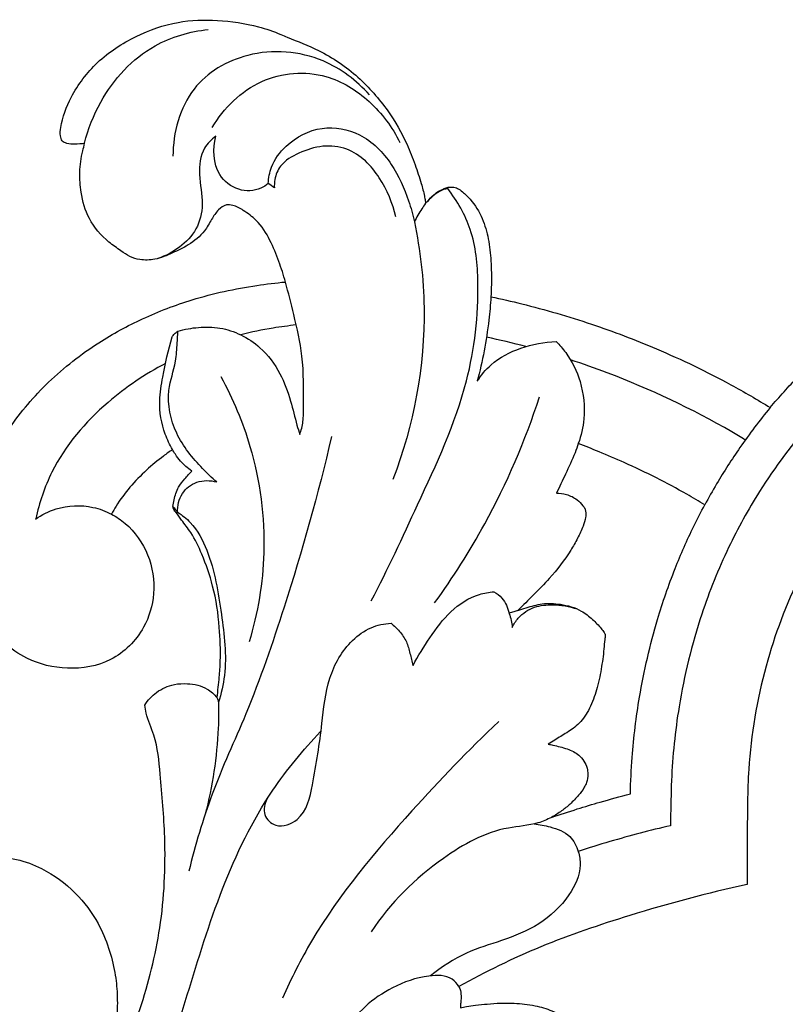
# Model space of a CAD drawing. Units: millimetres. Extents: x 1809 to 3809, y -43 to 1957.
# Drawn here: x 2332 to 2384, y 663 to 730 of the extents above; entities that cross this region are included whole.
import ezdxf

# ---------------------------------------------------------------- set-up
doc = ezdxf.new("R2010")
doc.units = ezdxf.units.MM
doc.header["$MEASUREMENT"] = 0

# ---------------------------------------------------------------- blocks, each defined once
blk = doc.blocks.new('N-026.1_240_278')
for points, knots in [([(-10.296, -263.829), (-10.398, -264.204), (-10.645, -264.888), (-10.994, -265.525), (-11.175, -265.806), (-11.346, -266.033), (-11.694, -266.439), (-12.241, -266.934), (-12.749, -267.265), (-13.154, -267.47), (-13.482, -267.513), (-13.783, -267.499), (-14.198, -267.313), (-14.812, -266.987), (-15.474, -266.253), (-15.914, -265.393), (-16.044, -264.693), (-16.113, -264.392), (-16.132, -264.305), (-16.162, -264.326), (-16.255, -264.401), (-16.46, -264.727), (-16.948, -265.522), (-17.808, -266.782), (-19.457, -267.721), (-21.204, -268.016), (-22.884, -267.886), (-24.404, -267.324), (-25.704, -266.468), (-26.679, -265.317), (-27.362, -264.035), (-27.547, -262.562), (-27.425, -261.283), (-26.919, -260.024), (-25.958, -259.091), (-24.759, -258.697), (-23.797, -258.767), (-23.085, -259.196), (-22.632, -259.878), (-22.298, -260.51), (-21.888, -260.932), (-21.34, -261.061), (-20.723, -260.796), (-20.083, -260.365), (-19.519, -259.811), (-19.047, -259.251), (-18.654, -258.841), (-18.491, -258.57), (-18.441, -258.479), (-18.626, -258.488), (-18.941, -258.476), (-19.46, -258.41), (-20.005, -258.119), (-20.369, -257.498), (-20.445, -256.91), (-20.512, -256.476), (-20.424, -256.278), (-20.378, -256.202), (-20.313, -256.169), (-20.13, -256.098), (-19.575, -256.16), (-18.52, -255.974), (-17.163, -255.33), (-15.939, -254.32), (-14.854, -253.359), (-13.719, -252.386), (-12.22, -251.842), (-11.128, -251.637), (-10.573, -251.597), (-10.736, -251.545), (-11.083, -251.386), (-11.565, -250.923), (-11.876, -250.181), (-11.803, -249.281), (-11.305, -248.561), (-10.815, -248.292), (-10.596, -248.216), (-12.124, -248.053), (-15.613, -247.339), (-20.859, -245.179), (-26.023, -241.436), (-31.131, -236.426), (-35.702, -231.59), (-40.266, -227.82), (-43.835, -225.552), (-46.996, -223.726), (-49.963, -222.517), (-52.542, -221.807), (-54.672, -221.577), (-56.095, -221.568), (-56.907, -221.618), (-57.25, -221.649), (-57.409, -221.79), (-57.759, -222.037), (-58.376, -222.336), (-59.043, -222.371), (-59.447, -222.214), (-59.599, -222.129), (-59.672, -222.165), (-59.863, -222.298), (-60.033, -222.667), (-59.938, -223.06), (-59.756, -223.208), (-59.691, -223.246), (-59.682, -223.25), (-59.416, -223.267), (-58.597, -223.32), (-57.403, -223.561), (-55.941, -224.397), (-54.811, -225.892), (-54.33, -227.754), (-54.448, -229.399), (-54.948, -230.865), (-55.734, -231.902), (-56.466, -232.594), (-56.882, -232.886), (-57.042, -232.987), (-57.001, -233.004), (-56.917, -233.04), (-56.766, -233.093), (-56.604, -233.192), (-56.537, -233.4), (-56.588, -233.805), (-56.81, -234.59), (-57.765, -235.568), (-59.355, -236.29), (-61.384, -236.574), (-63.847, -236.629), (-66.498, -235.93), (-68.944, -234.775), (-70.951, -233.107), (-72.505, -231.189), (-73.189, -229.337), (-73.614, -228.122), (-73.726, -227.489), (-73.821, -227.132), (-73.855, -227.006), (-73.883, -227.014), (-73.957, -227.042), (-74.086, -227.117), (-74.205, -227.222), (-74.307, -227.222), (-74.335, -227.22), (-74.395, -227.133), (-74.7, -226.658), (-75.024, -225.584), (-75.135, -223.841), (-75.027, -221.847), (-74.55, -219.887), (-73.983, -218.38), (-73.444, -217.269), (-72.986, -216.525), (-72.724, -216.076), (-72.624, -215.909), (-72.923, -215.735), (-73.375, -215.401), (-73.935, -214.88), (-74.214, -214.418), (-74.29, -214.017), (-74.39, -213.727), (-74.378, -213.523), (-74.361, -213.42), (-74.28, -213.139), (-74.037, -212.533), (-73.067, -211.452), (-71.434, -209.802), (-68.726, -208.772), (-65.955, -208.357), (-63.744, -208.673), (-62.441, -209.025), (-61.894, -209.214), (-62.401, -208.843), (-63.762, -207.824), (-66.052, -205.96), (-68.616, -203.824), (-71.325, -201.641), (-74.163, -199.608), (-77.309, -198.084), (-80.385, -197.092), (-82.931, -196.421), (-85.165, -196.233), (-86.857, -196.341), (-88.263, -196.612), (-89.339, -196.946), (-90.161, -197.438), (-90.658, -197.945), (-90.989, -198.38), (-91.104, -198.715), (-91.141, -198.966), (-91.225, -199.038), (-91.259, -199.06), (-91.614, -199.064), (-92.253, -198.931), (-92.944, -198.418), (-93.283, -197.805), (-93.323, -197.258), (-93.306, -196.931), (-93.287, -196.799), (-93.3, -196.724), (-93.323, -196.527), (-93.323, -196.328), (-93.315, -196.207), (-93.509, -196.246), (-93.933, -196.349), (-94.539, -196.568), (-95.199, -196.858), (-95.886, -197.028), (-96.66, -197.029), (-97.359, -196.851), (-98.052, -196.659), (-98.546, -196.422), (-98.94, -196.254), (-99.268, -196.279), (-99.556, -196.342), (-99.81, -196.448), (-100.042, -196.345), (-100.235, -195.894), (-100.484, -195.024), (-100.622, -193.624), (-100.437, -192.212), (-99.914, -190.885), (-99.086, -189.786), (-98.038, -189.084), (-96.99, -188.688), (-96.251, -188.499), (-95.941, -188.44), (-96.38, -188.417), (-97.875, -188.4), (-100.497, -188.813), (-103.325, -189.749), (-105.581, -190.684), (-106.7, -191.508), (-107.602, -192.216), (-108.004, -192.736), (-108.145, -192.95), (-108.186, -193.13), (-108.032, -193.185), (-107.722, -193.227), (-107.057, -193.277), (-106.097, -193.433), (-104.949, -194.105), (-103.821, -195.314), (-103.175, -197.076), (-103.283, -199.48), (-104.401, -202.331), (-107.292, -204.694), (-111.127, -205.244), (-114.798, -204.301), (-117.648, -202.042), (-119.529, -199.007), (-120.2, -195.627), (-119.816, -192.714), (-119.379, -190.451), (-118.646, -188.626), (-117.595, -186.902), (-116.335, -185.387), (-114.964, -184.369), (-114.059, -183.897), (-113.692, -183.735), (-114.207, -183.698), (-115.366, -183.502), (-117.064, -182.82), (-118.4, -181.798), (-119.185, -180.803), (-119.634, -180.081), (-119.695, -179.592), (-119.696, -179.379), (-119.626, -179.299), (-119.472, -179.114), (-119.203, -178.82), (-118.97, -178.369), (-118.641, -177.622), (-117.765, -176.673), (-116.169, -175.691), (-114.135, -175.089), (-112.421, -175.141), (-111.54, -175.215), (-111.317, -175.24), (-111.272, -175.101), (-111.171, -174.744), (-111.123, -174.186), (-110.999, -173.572), (-110.277, -172.985), (-108.542, -172.725), (-105.874, -172.668), (-102.818, -173.202), (-100.826, -173.727), (-99.96, -174.003), (-99.994, -173.78), (-100.033, -173.377), (-100.042, -172.714), (-99.99, -172.144), (-99.756, -171.666), (-99.303, -171.441), (-98.664, -171.342), (-98.135, -171.284), (-97.842, -171.279), (-98.036, -171.044), (-98.618, -170.358), (-99.831, -169.412), (-100.877, -168.045), (-101.407, -166.733), (-101.761, -165.623), (-101.802, -164.659), (-101.775, -163.81), (-101.473, -163.139), (-100.787, -163.018), (-100.186, -163.086), (-99.8, -163.28), (-99.651, -163.38), (-99.8, -163.009), (-100.016, -162.39), (-100.469, -161.074), (-100.425, -159.423), (-99.819, -157.792), (-99.106, -156.764), (-98.477, -156.057), (-97.987, -155.776), (-97.717, -155.662), (-97.535, -155.643), (-97.099, -155.63), (-96.3, -155.804), (-95.342, -156.128), (-94.368, -156.753), (-93.576, -157.755), (-93.268, -158.92), (-92.958, -159.663), (-92.841, -159.963), (-92.83, -159.756), (-92.766, -159.373), (-92.53, -158.701), (-92.029, -158.148), (-91.466, -157.814), (-91.022, -157.701), (-90.805, -157.798), (-90.717, -157.859), (-90.955, -157.278), (-91.432, -156.124), (-92.395, -153.988), (-93.318, -151.586), (-94.076, -149.087), (-94.624, -147.049), (-94.938, -145.164), (-95.058, -143.304), (-94.959, -141.806), (-94.744, -140.709), (-94.369, -140.029), (-93.983, -139.449), (-93.467, -139.089), (-92.802, -139.039), (-92.121, -139.206), (-91.673, -139.401), (-91.495, -139.498), (-91.522, -139.192), (-91.577, -138.471), (-91.632, -137.368), (-91.652, -136.049), (-91.469, -134.73), (-91.067, -133.485), (-90.824, -132.738), (-90.703, -132.393), (-91.026, -132.469), (-91.702, -132.546), (-92.854, -132.399), (-94.03, -131.813), (-95.121, -130.811), (-95.694, -129.363), (-95.746, -127.793), (-95.391, -126.234), (-94.443, -124.848), (-93.118, -123.606), (-91.274, -122.873), (-89.336, -122.708), (-87.432, -122.772), (-85.378, -123.558), (-83.397, -125), (-81.937, -126.963), (-81.134, -128.854), (-80.719, -130.481), (-80.547, -132.077), (-80.589, -133.404), (-80.626, -134.376), (-80.63, -134.921), (-80.525, -135.265), (-80.293, -135.433), (-80.013, -135.467), (-79.777, -135.072), (-79.452, -134.322), (-78.581, -131.738), (-77.46, -127.414), (-77.219, -121.959), (-77.607, -117.61), (-77.865, -114.727), (-78.574, -113.26), (-78.684, -112.554), (-78.708, -112.374), (-78.496, -112.038), (-77.922, -111.401), (-76.846, -110.921), (-75.641, -110.874), (-74.557, -111.093), (-73.98, -111.625), (-73.794, -111.853), (-73.727, -111.388), (-73.634, -110.559), (-73.534, -108.964), (-73.57, -107.833), (-73.639, -107.072), (-73.703, -106.125), (-73.97, -104.419), (-74.714, -102.283), (-75.421, -100.761), (-76.134, -99.888), (-76.491, -99.348), (-76.744, -99.072), (-76.783, -98.92), (-76.792, -98.847), (-76.771, -98.698), (-76.68, -98.252), (-76.499, -97.564), (-75.972, -96.972), (-75.668, -96.61), (-75.503, -96.435), (-75.786, -96.244), (-76.198, -95.889), (-76.587, -95.355), (-76.757, -95.087), (-76.82, -94.981), (-77.027, -95.12), (-77.639, -95.555), (-78.637, -96.379), (-79.734, -97.515), (-80.504, -98.546), (-80.877, -99.187), (-80.976, -99.369), (-80.647, -99.546), (-79.598, -100.248), (-78.309, -102.075), (-77.921, -104.702), (-78.703, -107.392), (-80.852, -109.534), (-83.932, -110.06), (-86.498, -109.44), (-88.687, -107.944), (-90.38, -105.007), (-90.758, -100.859), (-89.789, -96.754), (-87.896, -93.275), (-85.294, -90.237), (-82.153, -87.786), (-78.819, -85.971), (-75.221, -84.605), (-71.927, -83.882), (-69.785, -83.628), (-69.134, -83.572), (-69.266, -83.093), (-69.578, -82.135), (-70.16, -80.698), (-70.94, -79.447), (-71.904, -78.745), (-72.584, -78.353), (-73.229, -78.274), (-73.762, -78.687), (-74.188, -79.334), (-74.691, -80.283), (-75.654, -81.049), (-76.838, -81.609), (-77.923, -82.069), (-78.945, -82.104), (-79.742, -81.877), (-80.404, -81.388), (-81.459, -80.683), (-82.567, -79.375), (-83.077, -77.643), (-83.142, -76.316), (-83.089, -75.366), (-82.939, -74.712), (-82.845, -74.301), (-82.802, -74.134), (-83.022, -74.177), (-83.432, -74.204), (-83.954, -74.188), (-84.365, -73.998), (-84.481, -73.553), (-84.38, -72.53), (-83.69, -70.711), (-81.993, -68.46), (-79.396, -66.775), (-76.571, -65.776), (-73.709, -65.695), (-71.344, -66.035), (-69.796, -66.574), (-68.446, -67.152), (-66.564, -67.861), (-64.154, -69.499), (-62.183, -71.764), (-60.977, -73.846), (-60.321, -75.55), (-59.931, -76.72), (-59.707, -77.543), (-59.627, -77.995), (-59.603, -78.161), (-59.596, -78.218), (-59.457, -78.047), (-59.183, -77.765), (-58.802, -77.436), (-58.467, -77.269), (-58.24, -77.177), (-58.052, -77.114), (-57.906, -77.105), (-57.745, -77.111), (-57.587, -77.131), (-57.353, -77.23), (-57.007, -77.498), (-56.354, -78.115), (-55.697, -79.199), (-55.292, -80.657), (-55.131, -82.171), (-55.107, -83.491), (-55.138, -84.302), (-55.155, -84.58), (-54.452, -84.726), (-52.148, -85.252), (-48.361, -86.356), (-43.593, -88.171), (-39.54, -90.11), (-37.027, -91.576), (-36.149, -92.12), (-35.534, -91.393), (-33.948, -89.632), (-30.601, -86.484), (-26.346, -83.282), (-21.334, -80.389), (-16.77, -78.46), (-13.389, -77.481), (-11.801, -77.114), (-11.562, -77.061), (-11.858, -76.616), (-12.48, -75.733), (-13.394, -74.579), (-14.009, -73.871), (-14.274, -73.579)], [-2.52959, -2.52959, -2.52959, -2.52959, -1.170857, 0, 0, 0, 0.847951, 1.5928, 2.203942, 2.66727, 2.932913, 3.189081, 3.559658, 4.281082, 5.263951, 6.467744, 7.125924, 7.393632, 7.393632, 7.393632, 7.500686, 7.749269, 8.534207, 10.321075, 12.24226, 14.033733, 15.570816, 17.246822, 18.8423, 20.177552, 21.742046, 23.117574, 24.57139, 25.551145, 27.137421, 28.404816, 29.233188, 29.951943, 30.80943, 31.647177, 32.107532, 32.519174, 33.246716, 34.028513, 34.848128, 35.598615, 36.230559, 36.542509, 36.542509, 36.542509, 37.09853, 37.48321, 38.106494, 38.874596, 39.530262, 39.893646, 40.157084, 40.157084, 40.157084, 40.377423, 40.732948, 41.797912, 43.554447, 45.16974, 46.538408, 47.915064, 49.613824, 51.238624, 51.238624, 51.238624, 51.707826, 52.380619, 53.180261, 54.038984, 54.98048, 55.675471, 55.675471, 55.675471, 60.299189, 66.31064, 72.53895, 79.296078, 87.757881, 92.48093, 97.005662, 100.429915, 103.41394, 106.594547, 108.416751, 109.823687, 110.856749, 110.856749, 110.856749, 111.493354, 112.136585, 112.892452, 113.413934, 113.413934, 113.413934, 113.65906, 114.095693, 114.550787, 114.747037, 114.778665, 114.778665, 114.778665, 115.699522, 117.032864, 118.472922, 120.658108, 122.446354, 124.133979, 125.538496, 127.032863, 127.98449, 128.552282, 128.552282, 128.552282, 128.683992, 128.825415, 129.038924, 129.217657, 129.444903, 130.255881, 131.619697, 133.370169, 135.418089, 137.723819, 140.718537, 143.54651, 145.766629, 148.507296, 150.828561, 151.643897, 152.363308, 152.753058, 152.753058, 152.753058, 152.839925, 152.988112, 153.203553, 153.286322, 153.286322, 153.286322, 153.602736, 154.976399, 156.576821, 158.837214, 160.936754, 162.598773, 163.660537, 164.634083, 165.219175, 165.219175, 165.219175, 166.256095, 166.894218, 167.509747, 167.829541, 168.112372, 168.424973, 168.424973, 168.424973, 169.303282, 170.345137, 172.750715, 176.200136, 178.785815, 181.098008, 182.832144, 182.832144, 182.832144, 184.715842, 187.930842, 191.688763, 194.725847, 198.367775, 202.13484, 205.149286, 208.059997, 210.006636, 211.847065, 213.128927, 214.294611, 215.212235, 215.964055, 216.415708, 216.833345, 217.025308, 217.146186, 217.146186, 217.146186, 218.211793, 219.023042, 219.659708, 220.243109, 220.642531, 220.642531, 220.642531, 220.870635, 221.236388, 221.236388, 221.236388, 221.829385, 222.544065, 223.164414, 223.993697, 224.644901, 225.463247, 226.147656, 226.795165, 227.114873, 227.407987, 227.7571, 228.01669, 228.18514, 228.456256, 229.422689, 230.945764, 232.598707, 233.888192, 235.219047, 236.278865, 237.616251, 238.563552, 238.563552, 238.563552, 239.882116, 243.043011, 246.459605, 248.822239, 250.303145, 251.25333, 251.740737, 252.074473, 252.146181, 252.190836, 252.510385, 253.139183, 254.155414, 255.412395, 257.043139, 259.037255, 260.845274, 264.168938, 267.923859, 271.439141, 275.416864, 278.965563, 282.074005, 285.962376, 289.010697, 290.84443, 292.867434, 294.865283, 296.887347, 298.737134, 299.941772, 299.941772, 299.941772, 301.491435, 303.442534, 305.379992, 306.445003, 307.24884, 307.886246, 307.886246, 307.886246, 308.205333, 308.608609, 309.073959, 309.720873, 311.052213, 312.85404, 315.304064, 317.283665, 317.958152, 317.958152, 317.958152, 318.396501, 319.064749, 319.655216, 320.193172, 321.718874, 324.776808, 328.230894, 330.957089, 330.957089, 330.957089, 331.635332, 332.169166, 332.944467, 333.342742, 333.688476, 334.405116, 335.282017, 335.282017, 335.282017, 336.194934, 337.973258, 339.876368, 341.269291, 342.201813, 343.358485, 344.123204, 344.78866, 345.326761, 346.060522, 346.597162, 346.597162, 346.597162, 347.795082, 348.564904, 350.763881, 352.559498, 353.721767, 354.500199, 355.380357, 355.380357, 355.380357, 355.928859, 356.678804, 357.820055, 358.949754, 360.10275, 361.554635, 362.519651, 362.519651, 362.519651, 363.140169, 363.677541, 364.636838, 365.294563, 365.636818, 365.959822, 365.959822, 365.959822, 367.845347, 369.704763, 372.987344, 375.552366, 377.538346, 379.31058, 381.281402, 383.101799, 383.76987, 384.63915, 385.402213, 385.840656, 386.473131, 387.324101, 387.932736, 387.932736, 387.932736, 388.853983, 390.100713, 391.245502, 392.807712, 394.068004, 395.164106, 395.164106, 395.164106, 396.160445, 397.182645, 398.604887, 400.034643, 401.528759, 403.132222, 404.696096, 406.233446, 408.09815, 410.069943, 412.043726, 413.911274, 415.727904, 418.549309, 421.148131, 422.959184, 424.683874, 426.167822, 427.757237, 428.661358, 429.084649, 429.395866, 429.690015, 429.907602, 430.137866, 430.934641, 432.471139, 438.198227, 444.36886, 448.674822, 451.355005, 452.943899, 453.489821, 453.489821, 453.489821, 454.680077, 456.000753, 456.887603, 458.287103, 459.170401, 459.170401, 459.170401, 460.580095, 461.670473, 463.9621, 463.9621, 463.9621, 466.810735, 469.096699, 470.742213, 471.80528, 472.460251, 472.690656, 472.912436, 472.912436, 472.912436, 473.363891, 474.282315, 474.987048, 475.707785, 475.707785, 475.707785, 476.73051, 477.314686, 477.683438, 477.683438, 477.683438, 478.431749, 479.934774, 481.558334, 483.158582, 483.780673, 483.780673, 483.780673, 484.902937, 487.537628, 490.204678, 492.596412, 495.72279, 498.722597, 501.562539, 503.447403, 506.532114, 511.362728, 515.58545, 519.01891, 523.147305, 527.498831, 530.892772, 534.501557, 539.005857, 540.967623, 540.967623, 540.967623, 542.417578, 543.98284, 545.628134, 546.741786, 547.524886, 547.969333, 548.592443, 549.397438, 550.316015, 551.779117, 552.973528, 554.261176, 555.271307, 555.978412, 556.701252, 557.716433, 559.79666, 561.671212, 563.024083, 563.769945, 564.516191, 565.0338, 565.0338, 565.0338, 565.705936, 566.257248, 566.606255, 566.956837, 567.535296, 569.704862, 572.666402, 575.848833, 578.85211, 581.53579, 584.353316, 585.973866, 586.436342, 588.757727, 591.995247, 595.049841, 597.693545, 599.168617, 600.520514, 601.391554, 601.723189, 601.895895, 601.895895, 601.895895, 602.557547, 603.072356, 603.394938, 603.675558, 603.808338, 603.984997, 604.111926, 604.291039, 604.460249, 604.866835, 605.594442, 607.150854, 608.586959, 610.107005, 611.707263, 612.541808, 612.541808, 612.541808, 614.696164, 619.628254, 624.359771, 629.985229, 633.082675, 633.082675, 633.082675, 635.940656, 640.184919, 646.848643, 651.858969, 657.511879, 661.665302, 662.399497, 662.399497, 662.399497, 664.002433, 665.634745, 666.815454, 666.815454, 666.815454, 666.815454]), ([(-82.802, -74.134), (-82.565, -73.16), (-81.549, -70.553), (-78.664, -67.385), (-75.642, -66.525), (-74.386, -66.385)], [0, 0, 0, 0, 3.504537, 9.709238, 14.126991, 14.126991, 14.126991, 14.126991]), ([(-63.42, -70.84), (-64.286, -69.867), (-66.774, -67.968), (-71.531, -67.587), (-75.948, -70.17), (-76.776, -73.415), (-76.794, -75.012)], [0, 0, 0, 0, 4.55482, 10.537673, 15.571009, 21.155481, 21.155481, 21.155481, 21.155481]), ([(-74.126, -73.062), (-73.33, -71.747), (-71.067, -69.45), (-66.557, -69.096), (-63.266, -71.162), (-61.86, -73.04), (-61.349, -74.083)], [0, 0, 0, 0, 5.37626, 10.480559, 14.437176, 18.496988, 18.496988, 18.496988, 18.496988]), ([(-70.303, -76.87), (-70.284, -76.492), (-70.101, -75.531), (-68.958, -73.982), (-66.738, -72.821), (-63.838, -73.356), (-61.82, -75.43), (-60.844, -77.632), (-60.464, -78.991), (-60.364, -79.47)], [-17.89817, -17.89817, -17.89817, -17.89817, -16.576466, -14.551873, -11.369503, -8.364896, -4.924785, -1.710511, 0, 0, 0, 0]), ([(-73.865, -73.655), (-74.171, -73.873), (-74.904, -74.592), (-75.091, -76.363), (-74.654, -78.166), (-75.079, -80.03), (-76.293, -81.272), (-77.287, -81.796), (-77.809, -81.967)], [8.001545, 8.001545, 8.001545, 8.001545, 9.31409, 11.430863, 13.812644, 15.823657, 17.774764, 19.694625, 19.694625, 19.694625, 19.694625]), ([(-70.303, -76.87), (-70.456, -76.999), (-71.053, -77.388), (-72.417, -77.435), (-74.06, -76.144), (-74.089, -74.5), (-73.865, -73.655)], [0.590444, 0.590444, 0.590444, 0.590444, 1.292127, 3.043981, 4.944443, 8.001545, 8.001545, 8.001545, 8.001545]), ([(-61.62, -79.147), (-61.83, -78.207), (-62.421, -76.828), (-63.642, -75.28), (-64.959, -74.391), (-66.634, -74.225), (-68.176, -74.731), (-69.459, -75.458), (-69.872, -76.454), (-69.9, -76.974), (-69.888, -77.16)], [-14.326515, -14.326515, -14.326515, -14.326515, -10.958497, -9.218348, -7.471682, -5.559957, -3.586144, -1.811447, -0.652153, 0, 0, 0, 0]), ([(-63.292, -105.262), (-62.171, -103.121), (-59.9, -98.191), (-56.61, -91.154), (-55.852, -84.646), (-56.274, -80.074), (-57.442, -78.052), (-58.094, -77.215)], [0, 0, 0, 0, 8.451423, 19.022072, 26.889216, 31.109655, 34.819624, 34.819624, 34.819624, 34.819624]), ([(-58.094, -77.215), (-58.285, -77.25), (-58.656, -77.368), (-59.137, -77.757), (-59.442, -78.043), (-59.596, -78.218)], [34.819624, 34.819624, 34.819624, 34.819624, 35.498967, 36.14768, 36.96187, 36.96187, 36.96187, 36.96187]), ([(-59.596, -78.218), (-59.688, -78.341), (-59.972, -78.741), (-60.216, -79.168), (-60.364, -79.47)], [36.96187, 36.96187, 36.96187, 36.96187, 37.497843, 38.675836, 38.675836, 38.675836, 38.675836]), ([(-60.364, -79.47), (-59.961, -81.392), (-59.261, -87.307), (-60.408, -93.314), (-61.821, -97.015)], [0, 0, 0, 0, 6.864661, 20.713751, 20.713751, 20.713751, 20.713751]), ([(-10.093, -79.54), (-12.675, -80.111), (-17.56, -81.647), (-24.162, -85.06), (-29.354, -88.929), (-33.601, -93.179), (-36.682, -97.312), (-39.139, -101.762), (-41.1, -106.64), (-42.395, -111.982), (-42.888, -116.698), (-42.914, -119.404), (-42.932, -120.428), (-42.934, -120.568)], [4.600987, 4.600987, 4.600987, 4.600987, 13.845362, 22.393294, 30.477465, 36.377644, 43.349564, 48.421211, 54.115799, 61.681229, 67.558185, 70.652859, 71.140486, 71.140486, 71.140486, 71.140486]), ([(-68.159, -93.95), (-68.061, -93.666), (-67.896, -93.031), (-67.922, -91.236), (-67.851, -88.775), (-68.525, -85.975), (-68.93, -84.304), (-69.134, -83.572)], [15.256997, 15.256997, 15.256997, 15.256997, 16.307845, 17.527095, 21.508994, 24.874637, 27.531878, 27.531878, 27.531878, 27.531878]), ([(-55.155, -84.58), (-55.188, -85.109), (-55.361, -87.045), (-55.723, -88.963), (-56.08, -90.331)], [0, 0, 0, 0, 1.852831, 6.795252, 6.795252, 6.795252, 6.795252]), ([(-73.811, -97.178), (-74.146, -96.894), (-75.178, -95.897), (-76.739, -93.998), (-77.328, -91.213), (-76.592, -89.229), (-76.505, -87.866), (-76.464, -87.188), (-76.456, -86.918)], [4.556208, 4.556208, 4.556208, 4.556208, 6.093117, 9.572054, 13.028585, 15.407802, 16.84187, 17.784859, 17.784859, 17.784859, 17.784859]), ([(-76.849, -87.303), (-76.8, -87.234), (-76.682, -87.091), (-76.538, -86.973), (-76.456, -86.918)], [0, 0, 0, 0, 0.2979028, 0.6439799, 0.6439799, 0.6439799, 0.6439799]), ([(-76.456, -86.918), (-75.999, -86.786), (-75.044, -86.617), (-73.571, -86.638), (-72.12, -87.117), (-70.637, -88.109), (-69.453, -89.699), (-68.777, -91.567), (-68.451, -92.983), (-68.224, -93.735), (-68.159, -93.95)], [0.64398, 0.64398, 0.64398, 0.64398, 2.30902, 4.013666, 5.73992, 7.571485, 10.176139, 12.508563, 14.471554, 15.256997, 15.256997, 15.256997, 15.256997]), ([(-68.402, -86.497), (-68.928, -86.553), (-70.197, -86.721), (-71.453, -86.98), (-72.181, -87.165)], [91.808658, 91.808658, 91.808658, 91.808658, 93.658786, 96.280345, 96.280345, 96.280345, 96.280345]), ([(-76.82, -94.981), (-77.013, -94.646), (-77.503, -93.593), (-77.813, -91.869), (-77.416, -89.645), (-77.114, -88.2), (-76.849, -87.303)], [-9.211382, -9.211382, -9.211382, -9.211382, -7.860996, -5.160088, -3.269774, 0, 0, 0, 0]), ([(-56.08, -90.331), (-55.822, -89.919), (-55.012, -88.918), (-53.105, -87.958), (-51.526, -87.646), (-50.714, -87.62)], [6.795252, 6.795252, 6.795252, 6.795252, 8.493903, 11.21475, 14.054687, 14.054687, 14.054687, 14.054687]), ([(-50.714, -87.62), (-50.479, -87.855), (-49.78, -88.665), (-48.925, -90.421), (-48.691, -92.623), (-49.011, -94.029), (-49.205, -94.572)], [14.054687, 14.054687, 14.054687, 14.054687, 15.214361, 17.782374, 20.749747, 22.76564, 22.76564, 22.76564, 22.76564]), ([(-37.845, -94.324), (-38.148, -94.139), (-41.141, -92.348), (-45.11, -90.483), (-48.899, -89.144), (-49.741, -88.868)], [54.500116, 54.500116, 54.500116, 54.500116, 55.740027, 66.674456, 69.767727, 69.767727, 69.767727, 69.767727]), ([(-77.297, -89.114), (-78.69, -89.849), (-81.705, -91.879), (-84.878, -95.563), (-85.882, -98.596), (-86.119, -99.695)], [102.660371, 102.660371, 102.660371, 102.660371, 108.150154, 115.239538, 119.169787, 119.169787, 119.169787, 119.169787]), ([(-73.531, -90.009), (-72.705, -91.516), (-71.09, -95.372), (-70.255, -101.623), (-71.014, -106.098), (-71.604, -108.06)], [0, 0, 0, 0, 6.00653, 14.502096, 21.666565, 21.666565, 21.666565, 21.666565]), ([(-58.986, -105.407), (-57.738, -103.69), (-54.91, -99.24), (-52.817, -94.373), (-51.847, -91.39)], [0, 0, 0, 0, 7.41939, 18.387878, 18.387878, 18.387878, 18.387878]), ([(-36.149, -92.12), (-36.872, -92.997), (-38.151, -94.685), (-39.59, -96.927), (-40.34, -98.256), (-40.6, -98.738)], [0, 0, 0, 0, 3.973142, 7.394619, 9.307951, 9.307951, 9.307951, 9.307951]), ([(-66.002, -94.095), (-66.905, -98.004), (-68.71, -104.347), (-71.486, -112.457), (-74.213, -118.235), (-75.267, -121.9), (-75.708, -123.671)], [0, 0, 0, 0, 14.028398, 23.035444, 29.93843, 36.32107, 36.32107, 36.32107, 36.32107]), ([(-49.205, -94.572), (-49.274, -94.782), (-49.524, -95.489), (-50.067, -96.597), (-50.486, -97.515), (-50.694, -97.951), (-50.467, -97.942), (-49.962, -97.997), (-49.331, -98.32), (-48.947, -98.71), (-48.738, -98.998), (-48.683, -99.277), (-48.711, -99.677), (-48.899, -100.282), (-49.256, -101.023), (-49.953, -102.262), (-50.959, -103.558), (-52.244, -104.852), (-52.965, -105.574), (-53.329, -105.926), (-53.141, -105.86), (-52.593, -105.69), (-51.633, -105.407), (-50.333, -105.463), (-49.121, -105.81), (-48.251, -106.497), (-47.755, -107.017), (-47.482, -107.345), (-47.391, -107.507), (-47.37, -107.672), (-47.424, -108.018), (-47.478, -108.789), (-47.643, -109.938), (-47.918, -111.307), (-48.394, -112.565), (-49.049, -113.617), (-49.961, -114.233), (-50.687, -114.665), (-51.106, -114.926), (-51.254, -115.019), (-51.148, -115.039), (-50.715, -115.131), (-49.993, -115.306), (-49.234, -115.653), (-48.81, -116.163), (-48.591, -116.608), (-48.544, -117.117), (-48.609, -117.566), (-48.831, -118.057), (-49.228, -118.539), (-49.728, -119.096), (-50.355, -119.586), (-50.788, -119.87), (-51.02, -120.005)], [36.42731, 36.42731, 36.42731, 36.42731, 37.090364, 38.674549, 40.120569, 40.120569, 40.120569, 40.8011, 41.617514, 42.185312, 42.440301, 42.666736, 43.019926, 43.634544, 44.550772, 45.485255, 47.895063, 49.438613, 50.95609, 50.95609, 50.95609, 51.552679, 52.679339, 53.930946, 55.408127, 56.37194, 57.215107, 57.565152, 57.650133, 57.76564, 58.055719, 58.697935, 60.081844, 61.536111, 62.873957, 64.109657, 65.171628, 66.127761, 66.652181, 66.652181, 66.652181, 66.978269, 67.979011, 68.890723, 69.402565, 69.942806, 70.350256, 70.918457, 71.281985, 71.954352, 72.777438, 73.525658, 74.329913, 74.329913, 74.329913, 74.329913]), ([(-40.6, -98.738), (-41.006, -98.491), (-42.086, -97.855), (-43.909, -96.876), (-45.905, -95.922), (-47.686, -95.159), (-48.732, -94.75), (-49.205, -94.572)], [0, 0, 0, 0, 1.659583, 4.384157, 7.230657, 9.391204, 11.157499, 11.157499, 11.157499, 11.157499]), ([(-76.471, -99.236), (-76.482, -98.802), (-76.292, -97.905), (-75.179, -97.037), (-74.246, -97.062), (-73.811, -97.178)], [0, 0, 0, 0, 1.518547, 2.982276, 4.556208, 4.556208, 4.556208, 4.556208]), ([(-86.148, -99.715), (-85.719, -99.415), (-84.486, -98.788), (-82.585, -98.705), (-81.371, -99.162), (-80.976, -99.369)], [0, 0, 0, 0, 1.830395, 4.759246, 6.317395, 6.317395, 6.317395, 6.317395]), ([(-45.662, -118.412), (-45.644, -117.58), (-45.536, -115.374), (-45.05, -111.38), (-44.056, -107.076), (-42.723, -103.213), (-41.586, -100.636), (-40.858, -99.217), (-40.6, -98.738)], [0, 0, 0, 0, 2.910078, 7.717961, 14.050132, 18.312631, 21.988126, 23.888561, 23.888561, 23.888561, 23.888561]), ([(-76.471, -99.236), (-76.161, -99.435), (-75.28, -100.128), (-74.056, -102.506), (-73.482, -106.07), (-73.045, -109.599), (-73.505, -111.576), (-73.686, -112.173)], [-16.100169, -16.100169, -16.100169, -16.100169, -14.81083, -12.242019, -7.030899, -2.181318, 0, 0, 0, 0]), ([(-12.315, -139.506), (-12.42, -139.466), (-12.811, -139.325), (-13.728, -139.023), (-15.013, -138.881), (-16.304, -139.124), (-17.134, -139.369), (-17.53, -139.575), (-17.618, -139.624), (-17.632, -139.657), (-17.684, -139.785), (-17.796, -140.298), (-17.868, -141.174), (-18, -142.493), (-18.194, -144.241), (-17.971, -146.104), (-17.58, -147.511), (-17.379, -148.129), (-17.328, -148.278), (-17.436, -148.245), (-17.626, -148.21), (-17.915, -148.194), (-18.226, -148.303), (-18.648, -148.668), (-19.113, -149.417), (-19.466, -150.299), (-19.713, -150.89), (-19.796, -151.098), (-19.962, -150.813), (-20.362, -150.203), (-21.297, -149.083), (-22.845, -147.805), (-25.119, -146.984), (-27.515, -147.011), (-29.521, -147.643), (-30.976, -148.76), (-31.691, -149.941), (-31.871, -150.812), (-31.943, -151.264), (-31.858, -151.503), (-31.794, -151.698), (-31.74, -151.832), (-31.71, -151.902), (-31.655, -151.953), (-31.521, -152.062), (-31.206, -152.204), (-30.572, -152.567), (-29.926, -153.302), (-29.476, -154.064), (-29.262, -154.486), (-29.179, -155.136), (-29.051, -156.402), (-28.555, -157.962), (-27.82, -158.977), (-27.406, -159.395), (-27.281, -159.595), (-27.24, -159.666), (-27.284, -159.689), (-27.391, -159.74), (-27.643, -159.829), (-28.097, -159.953), (-28.692, -160.237), (-29.127, -160.835), (-29.095, -161.809), (-28.534, -163.039), (-27.564, -164.68), (-25.805, -166.02), (-23.834, -166.637), (-22.259, -167.215), (-20.943, -167.822), (-19.971, -168.438), (-19.193, -168.894), (-18.955, -169.172), (-18.891, -169.256), (-19.074, -169.202), (-19.447, -169.093), (-20.125, -168.861), (-21.036, -168.662), (-22.085, -168.539), (-23.168, -168.49), (-24.227, -168.863), (-25.059, -169.404), (-25.61, -170.016), (-25.71, -170.606), (-25.635, -171.225), (-25.477, -171.886), (-25.346, -172.321), (-25.283, -172.508), (-25.365, -172.484), (-25.604, -172.425), (-26.055, -172.335), (-26.639, -172.477), (-27.159, -172.894), (-27.476, -173.583), (-27.7, -174.278), (-27.761, -174.781), (-27.772, -174.973), (-28.107, -174.501), (-28.884, -173.522), (-30.188, -172.081), (-32.003, -170.831), (-34.081, -169.897), (-36.242, -169.528), (-38.211, -169.669), (-40.054, -170.242), (-41.553, -171.354), (-42.503, -172.743), (-42.959, -174.141), (-42.882, -175.426), (-42.529, -176.43), (-41.878, -177.127), (-40.964, -177.563), (-39.985, -177.525), (-39.284, -177.277), (-38.852, -176.969), (-38.592, -176.712), (-38.41, -176.588), (-38.357, -176.554), (-38.337, -176.606), (-38.299, -176.727), (-38.299, -177.124), (-38.214, -178.142), (-38.05, -179.612), (-37.538, -181.266), (-36.919, -182.472), (-36.347, -183.289), (-36.013, -183.678), (-35.907, -183.902), (-35.929, -183.981), (-35.942, -184.01), (-35.985, -184.009), (-36.089, -183.999), (-36.295, -183.927), (-36.55, -183.829), (-36.891, -183.733), (-37.283, -183.681), (-37.869, -183.686), (-38.541, -183.934), (-39.131, -184.437), (-39.335, -185.017), (-39.405, -185.524), (-39.299, -186.132), (-39.002, -187.148), (-38.356, -188.607), (-36.893, -190.157), (-35.183, -191.339), (-33.584, -192.298), (-32.404, -193.038), (-31.691, -193.453), (-31.375, -193.634), (-31.87, -193.488), (-33.018, -193.254), (-34.809, -193.106), (-36.532, -193.631), (-37.86, -194.307), (-38.803, -194.894), (-39.167, -195.468), (-39.226, -195.737), (-39.237, -195.822), (-39.198, -196.016), (-39.082, -196.551), (-38.833, -197.585), (-38.381, -198.977), (-37.649, -200.211), (-36.989, -200.813), (-36.759, -200.997), (-36.487, -201.229), (-35.941, -201.633), (-35.146, -202.053), (-34.417, -202.375), (-33.728, -202.554), (-33.172, -202.564), (-32.875, -202.557), (-32.805, -202.554), (-32.823, -202.575), (-32.864, -202.618), (-32.909, -202.657), (-32.933, -202.677), (-33.06, -202.732), (-33.357, -202.894), (-33.804, -203.261), (-34.118, -203.896), (-34.267, -204.565), (-34.273, -205.054), (-34.278, -205.342), (-34.15, -205.462), (-33.955, -205.445), (-33.81, -205.47), (-33.733, -205.475), (-33.548, -205.693), (-32.611, -206.498), (-30.978, -207.967), (-29.588, -209.771), (-28.909, -210.911), (-28.728, -211.24), (-28.853, -211.258), (-29.157, -211.392), (-29.807, -211.908), (-30.825, -212.888), (-31.54, -214.505), (-31.99, -215.644), (-32.152, -216.161), (-32.485, -215.414), (-33.277, -213.71), (-34.34, -210.993), (-36.223, -208.278), (-38.219, -206.182), (-40.042, -205.061), (-41.062, -204.558), (-41.806, -204.506), (-42.269, -204.876), (-42.503, -205.227), (-42.627, -205.478), (-42.687, -205.595), (-42.712, -205.646), (-42.847, -205.509), (-43.248, -205.124), (-44.132, -204.411), (-45.241, -203.729), (-46.424, -203.319), (-47.071, -203.147), (-47.387, -203.08), (-47.57, -202.912), (-48.059, -202.441), (-49.081, -201.271), (-50.712, -199.149), (-52.419, -195.643), (-52.945, -191.711), (-52.742, -188.662), (-52.216, -187.019), (-51.631, -186.359), (-51.387, -186.113), (-51.296, -186.028), (-51.269, -185.979), (-51.214, -185.861), (-51.166, -185.584), (-51.135, -185.161), (-51.313, -184.642), (-51.657, -184.11), (-52.291, -183.913), (-52.819, -183.857), (-53.208, -183.883), (-53.375, -183.896), (-53.445, -183.903), (-53.359, -183.709), (-53.16, -183.248), (-52.805, -182.391), (-52.457, -181.361), (-52.487, -180.159), (-52.791, -178.931), (-53.186, -177.768), (-53.398, -176.966), (-53.479, -176.653), (-53.504, -176.574), (-53.596, -176.378), (-53.936, -176.146), (-54.4, -175.952), (-54.976, -175.789), (-55.383, -175.74), (-55.601, -175.73), (-55.617, -175.73), (-56.109, -175.735), (-57.074, -175.97), (-58.12, -176.792), (-58.711, -177.387), (-58.947, -177.673), (-58.92, -177.018), (-58.796, -175.596), (-58.395, -173.296), (-57.662, -171.064), (-56.643, -169.293), (-55.747, -168.294), (-54.983, -167.878), (-54.621, -167.969), (-54.502, -168.019), (-54.729, -168.657), (-54.913, -170.099), (-53.864, -172.306), (-51.418, -173.235), (-48.612, -172.526), (-46.562, -169.969), (-46.508, -166.326), (-48.171, -163.168), (-51.065, -160.969), (-54.751, -160.283), (-57.991, -160.746), (-60.219, -161.835), (-61.099, -162.48), (-61.445, -162.774), (-61.481, -162.724), (-61.569, -162.622), (-61.799, -162.498), (-62.066, -162.288), (-62.359, -162.249), (-62.52, -162.249), (-62.419, -161.784), (-62.078, -160.635), (-61.126, -159), (-59.902, -157.43), (-58.532, -156.797), (-57.728, -156.788), (-57.506, -156.695), (-57.462, -156.675), (-57.413, -156.605), (-57.262, -156.382), (-56.939, -155.885), (-56.719, -155.177), (-56.735, -154.197), (-57.066, -153.255), (-57.804, -152.464), (-58.452, -151.988), (-59.136, -151.751), (-59.848, -151.454), (-60.901, -151.375), (-61.702, -151.318), (-62.132, -151.318), (-61.901, -151.106), (-61.308, -150.604), (-60.212, -149.86), (-58.828, -149.141), (-57.337, -148.792), (-55.915, -148.656), (-54.775, -148.667), (-53.824, -148.638), (-53.194, -148.307), (-52.711, -148.023), (-52.352, -147.725), (-52.288, -147.324), (-52.271, -146.802), (-52.36, -145.917), (-52.919, -144.917), (-53.665, -144.524), (-54.017, -144.416), (-53.801, -144.344), (-53.308, -144.169), (-52.537, -143.893), (-51.694, -143.451), (-51.029, -142.769), (-50.595, -142.104), (-50.378, -141.716), (-50.307, -141.58), (-50.226, -141.59), (-49.992, -141.607), (-49.574, -141.55), (-48.907, -141.344), (-48.215, -140.712), (-47.886, -139.882), (-47.947, -139.126), (-48.011, -138.33), (-48.019, -137.046), (-48.413, -135.68), (-48.924, -134.825), (-49.146, -134.522), (-49.357, -134.264), (-49.908, -133.714), (-50.947, -133.136), (-52.219, -132.774), (-53.407, -132.635), (-54.496, -132.632), (-55.372, -132.699), (-56.141, -132.767), (-56.753, -132.86), (-57.093, -132.936), (-57.23, -132.971), (-57.229, -132.908), (-57.224, -132.792), (-57.213, -132.676), (-57.206, -132.623), (-57.191, -132.504), (-57.177, -132.227), (-57.197, -131.846), (-57.292, -131.606), (-57.335, -131.518), (-55.53, -130.517), (-51.743, -128.659), (-45.142, -126.432), (-40.414, -125.152), (-37.726, -124.565), (-37.73, -123.437), (-37.7, -120.824), (-37.703, -115.836), (-36.689, -109.807), (-35.059, -105.495), (-34.093, -103.506), (-31.647, -105.714), (-26.474, -111.102), (-20.198, -120.572), (-15.612, -130.462), (-13.227, -136.772), (-12.315, -139.506)], [-161.794353, -161.794353, -161.794353, -161.794353, -161.459173, -160.547653, -158.898245, -157.656603, -156.624565, -156.320492, -156.320492, -156.320492, -156.213592, -155.906893, -154.754402, -153.578582, -151.926552, -149.492565, -148.016794, -147.544599, -147.544599, -147.544599, -147.206505, -146.967165, -146.684523, -146.245949, -145.320735, -144.070241, -143.398401, -143.398401, -143.398401, -142.408572, -141.213677, -139.032406, -136.465107, -134.147827, -131.951356, -130.277584, -128.742048, -127.952894, -127.593666, -127.408363, -127.201934, -126.975121, -126.975121, -126.975121, -126.748974, -126.463089, -125.94269, -124.564689, -123.612555, -123.262134, -123.173426, -121.651289, -119.432025, -118.381889, -117.919529, -117.675107, -117.675107, -117.675107, -117.526281, -117.319845, -116.874502, -116.111966, -115.37748, -114.820492, -113.28146, -111.376834, -109.139594, -106.856918, -105.210624, -104.101528, -102.522528, -101.746575, -101.43161, -101.43161, -101.43161, -100.858194, -100.266426, -99.283457, -98.07166, -97.090423, -96.070818, -94.771592, -94.114771, -93.695661, -93.022756, -92.253261, -91.66058, -91.66058, -91.66058, -91.403409, -90.922573, -90.296333, -89.670136, -88.991877, -88.058875, -87.481472, -87.481472, -87.481472, -85.746589, -83.731476, -81.682933, -79.180083, -76.954209, -75.185657, -73.298629, -71.23669, -69.727679, -68.308514, -66.910369, -65.937907, -65.18189, -64.106115, -63.011281, -62.334602, -61.903095, -61.430726, -61.242816, -61.242816, -61.242816, -61.075049, -60.86931, -60.057142, -58.006155, -56.450663, -54.892665, -53.954922, -53.475899, -53.340391, -53.244818, -53.244818, -53.244818, -53.11415, -52.934939, -52.593854, -52.291179, -51.863343, -51.396455, -50.527223, -49.777478, -49.155982, -48.728639, -48.254316, -47.324401, -45.544135, -43.534704, -41.026326, -39.324173, -37.94025, -36.848985, -36.848985, -36.848985, -35.301055, -33.335607, -31.537209, -29.996558, -28.838303, -28.277162, -28.018266, -28.018266, -28.018266, -27.426319, -26.374276, -24.830388, -23.043142, -22.160747, -22.160747, -22.160747, -21.08722, -20.134862, -19.469482, -18.699335, -18.020026, -17.808596, -17.808596, -17.808596, -17.72521, -17.63075, -17.63075, -17.63075, -17.217127, -16.617262, -15.930142, -15.136231, -14.595968, -14.422396, -14.326947, -14.108259, -13.877381, -13.877381, -13.877381, -12.968699, -10.157785, -7.30743, -6.181252, -6.181252, -6.181252, -5.796964, -5.222089, -3.682142, -1.625851, 0, 0, 0, 2.454942, 5.640746, 8.711197, 12.313989, 14.223291, 15.098493, 15.722244, 16.324402, 16.765318, 16.990718, 17.160989, 17.160989, 17.160989, 17.739275, 18.826708, 20.565472, 21.604597, 22.572668, 22.572668, 22.572668, 23.317379, 24.609204, 27.227182, 31.332811, 36.143671, 38.919048, 40.50001, 41.168754, 41.540856, 41.540856, 41.540856, 41.708969, 41.929301, 42.379014, 42.963921, 43.551862, 44.194841, 44.855974, 45.150504, 45.360434, 45.360434, 45.360434, 45.996908, 46.866682, 48.146932, 49.218104, 50.418545, 51.931894, 52.90315, 52.90315, 52.90315, 53.15143, 53.532592, 54.097573, 54.665, 55.321065, 55.321065, 55.321065, 55.367059, 56.788311, 58.191379, 59.302525, 59.302525, 59.302525, 61.26734, 63.580004, 66.292184, 68.27431, 69.647922, 70.325492, 70.712195, 70.712195, 70.712195, 72.74411, 74.882033, 77.535477, 79.851159, 83.189343, 86.508203, 90.22922, 93.504537, 97.06478, 101.190139, 103.088045, 104.450185, 104.450185, 104.450185, 104.634196, 104.843265, 105.195131, 105.676693, 105.676693, 105.676693, 107.104244, 109.243802, 111.327362, 112.979563, 113.549111, 113.696098, 113.696098, 113.696098, 113.951436, 114.504147, 115.472359, 116.112636, 117.428484, 118.34259, 119.333519, 119.796796, 120.50896, 121.634925, 122.925578, 122.925578, 122.925578, 123.865826, 125.253647, 126.894273, 128.508653, 129.812224, 131.166356, 131.949871, 132.61343, 133.255652, 133.667625, 133.928142, 134.434805, 135.249063, 136.569557, 137.673145, 137.673145, 137.673145, 138.355344, 139.240663, 140.133155, 141.182362, 142.052077, 142.51351, 142.51351, 142.51351, 142.760189, 143.212325, 143.773242, 144.831798, 145.90607, 146.304605, 147.097724, 148.304448, 150.145358, 151.274348, 151.274348, 151.274348, 152.270972, 153.589165, 154.787973, 156.221808, 157.162041, 158.048781, 158.857063, 159.479067, 159.902012, 159.902012, 159.902012, 160.090751, 160.250003, 160.250003, 160.250003, 160.670068, 161.222019, 161.56407, 161.56407, 161.56407, 168.781261, 176.268463, 185.888225, 185.888225, 185.888225, 189.833102, 195.027489, 203.311899, 211.04401, 211.04401, 211.04401, 222.567951, 237.039406, 250.535592, 260.610571, 260.610571, 260.610571, 260.610571]), ([(-60.455, -109.666), (-60.111, -109.019), (-59.308, -107.756), (-57.989, -105.922), (-56.373, -104.854), (-55.286, -104.678), (-54.953, -104.657)], [26.550922, 26.550922, 26.550922, 26.550922, 29.113858, 31.778918, 34.41954, 35.587686, 35.587686, 35.587686, 35.587686]), ([(-54.953, -104.657), (-54.749, -104.768), (-54.233, -105.143), (-53.905, -106.07), (-53.733, -106.755), (-53.696, -107.08)], [35.587686, 35.587686, 35.587686, 35.587686, 36.398263, 37.738982, 38.88317, 38.88317, 38.88317, 38.88317]), ([(-53.696, -107.08), (-53.592, -106.852), (-53.22, -106.253), (-52.24, -105.611), (-50.802, -105.483), (-49.823, -105.637), (-49.291, -105.82)], [38.88317, 38.88317, 38.88317, 38.88317, 39.759605, 41.315437, 42.757017, 44.724589, 44.724589, 44.724589, 44.724589]), ([(-53.329, -105.926), (-53.419, -105.956), (-53.613, -106.019), (-53.808, -106.077), (-53.911, -106.107)], [0, 0, 0, 0, 0.3333266, 0.7113124, 0.7113124, 0.7113124, 0.7113124]), ([(-70.382, -118.748), (-70.546, -119.068), (-70.747, -119.857), (-69.686, -120.839), (-67.777, -120.096), (-67.144, -117.173), (-66.664, -114.006), (-66.34, -110.523), (-65.03, -108.203), (-63.391, -107.024), (-62.413, -106.818), (-61.947, -106.794)], [0, 0, 0, 0, 1.258103, 2.473487, 4.219304, 7.216379, 12.142992, 15.77748, 19.28637, 21.053048, 22.684212, 22.684212, 22.684212, 22.684212]), ([(-61.947, -106.794), (-61.739, -106.959), (-61.347, -107.345), (-60.859, -108.027), (-60.666, -108.854), (-60.517, -109.389), (-60.455, -109.666)], [22.684212, 22.684212, 22.684212, 22.684212, 23.613783, 24.602318, 25.560178, 26.550922, 26.550922, 26.550922, 26.550922]), ([(-73.686, -112.173), (-73.676, -112.756), (-73.708, -115.32), (-74.101, -117.88), (-74.602, -119.795)], [0, 0, 0, 0, 2.038816, 8.961971, 8.961971, 8.961971, 8.961971]), ([(-54.623, -113.487), (-56.687, -115.415), (-61.186, -120.167), (-66.412, -126.327), (-68.741, -130.972), (-69.335, -132.296)], [0, 0, 0, 0, 9.875035, 22.905753, 27.979897, 27.979897, 27.979897, 27.979897]), ([(-79.279, -169.527), (-79.851, -166.681), (-80.845, -159.07), (-80.047, -146.266), (-75.86, -132.125), (-72.292, -120.637), (-67.925, -115.418), (-66.751, -114.166)], [0, 0, 0, 0, 10.149234, 26.760027, 44.30421, 61.88546, 67.886681, 67.886681, 67.886681, 67.886681]), ([(-51.02, -120.005), (-50.443, -119.807), (-49.349, -119.446), (-47.563, -118.911), (-46.353, -118.586), (-45.662, -118.412)], [0, 0, 0, 0, 2.134033, 4.02605, 6.516394, 6.516394, 6.516394, 6.516394]), ([(-51.02, -120.005), (-51.321, -120.151), (-52.263, -120.558), (-54.948, -120.68), (-59.143, -123.007), (-62.013, -125.833), (-63.297, -127.782)], [0, 0, 0, 0, 1.169827, 3.553545, 9.235747, 17.397027, 17.397027, 17.397027, 17.397027]), ([(-52.209, -120.448), (-51.842, -120.478), (-51.006, -120.664), (-49.751, -121.103), (-49.323, -121.949), (-49.212, -122.32)], [0, 0, 0, 0, 1.287233, 3.02309, 4.376704, 4.376704, 4.376704, 4.376704]), ([(-42.934, -120.568), (-44.32, -120.887), (-46.422, -121.442), (-48.499, -122.086), (-49.212, -122.32)], [71.140486, 71.140486, 71.140486, 71.140486, 76.114571, 78.737913, 78.737913, 78.737913, 78.737913]), ([(-49.212, -122.32), (-49.125, -122.617), (-48.945, -123.663), (-49.855, -125.577), (-51.789, -127.381), (-54.344, -128.399), (-56.974, -129.164), (-58.511, -130.183), (-59.266, -130.787)], [4.376704, 4.376704, 4.376704, 4.376704, 5.456583, 7.997393, 11.31665, 14.54947, 17.495457, 20.879496, 20.879496, 20.879496, 20.879496]), ([(-57.335, -131.518), (-57.456, -131.327), (-57.971, -130.718), (-59.782, -130.74), (-61.775, -131.456), (-63.752, -132.77), (-65.081, -134.434), (-65.856, -135.975), (-66.251, -136.911), (-66.382, -137.259)], [0, 0, 0, 0, 0.791288, 2.642751, 5.671694, 8.319911, 10.783491, 13.030815, 14.33305, 14.33305, 14.33305, 14.33305])]:
    blk.add_open_spline(points, degree=3, knots=knots)
for points in [[(-69.888, -77.16), (-70.026, -77.064), (-70.165, -76.967), (-70.303, -76.87)], [(-52.776, -87.967), (-53.663, -87.731), (-54.556, -87.518), (-55.455, -87.328)], [(-76.792, -98.847), (-76.685, -98.977), (-76.578, -99.106), (-76.471, -99.236)], [(-73.794, -111.853), (-73.758, -111.96), (-73.722, -112.066), (-73.686, -112.173)]]:
    blk.add_open_spline(points, degree=3)

msp = doc.modelspace()

# ---------------------------------------------------------------- block references
msp.add_blockref('N-026.1_240_278', (2419.429, 795.414))

doc.saveas('drawing.dxf')
